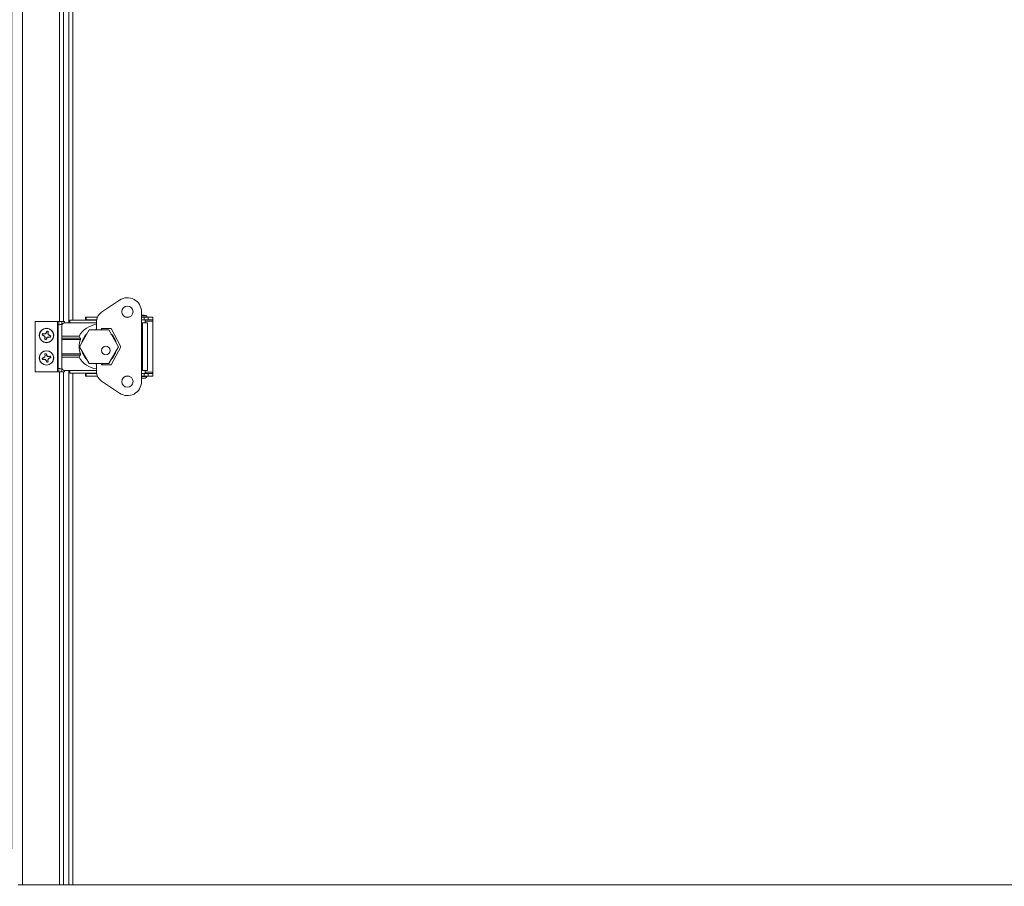
# Model space of a CAD drawing. Units: inches. Extents: x 0.6 to 16.4, y 0.4 to 10.6.
# Drawn here: x 6.7 to 8.1, y 2.2 to 3.4 of the extents above; entities that cross this region are included whole.
import ezdxf

# ---------------------------------------------------------------- set-up
doc = ezdxf.new("R2010")
doc.units = ezdxf.units.IN
doc.header["$MEASUREMENT"] = 0
doc.styles.add('SLDTEXTSTYLE0', font='TXT', dxfattribs={"width": 0.605})
doc.dimstyles.new('SLDDIMSTYLE0', dxfattribs={"dimtxt": 0.101115, "dimasz": 0.0625, "dimexe": 0, "dimexo": 0.0625, "dimgap": 0.025279, "dimtad": 0, "dimtih": 1, "dimtoh": 1, "dimdec": 6, "dimlfac": 16, "dimrnd": 1e-09, "dimzin": 12, "dimdsep": 46, "dimlunit": 5, "dimtxsty": 'SLDTEXTSTYLE0', "dimsah": 1, "dimcen": 0.09, "dimadec": 0, "dimazin": 3, "dimtfac": 1, "dimtdec": 3, "dimtofl": 0, "dimtmove": 0, "dimatfit": 3, "dimfxl": 0, "dimfrac": 2, "dimtolj": 1, "dimtzin": 12, "dimarcsym": 0})
doc.dimstyles.new('SLDDIMSTYLE1', dxfattribs={"dimtxt": 0.101115, "dimasz": 0.0625, "dimexe": 0, "dimexo": 0.0625, "dimgap": 0.025279, "dimtad": 0, "dimtih": 1, "dimtoh": 1, "dimdec": 6, "dimlfac": 16, "dimrnd": 1e-09, "dimzin": 12, "dimdsep": 46, "dimlunit": 5, "dimtxsty": 'SLDTEXTSTYLE0', "dimsah": 1, "dimcen": 0.09, "dimadec": 0, "dimazin": 3, "dimtfac": 1, "dimtdec": 3, "dimtmove": 0, "dimatfit": 0, "dimfxl": 0, "dimfrac": 2, "dimtolj": 1, "dimtzin": 12, "dimarcsym": 0})

# ---------------------------------------------------------------- blocks, each defined once
blk = doc.blocks.new('_D_6')
at = {"color": 7, "linetype": 'Continuous', "lineweight": 0}
for p, q in [((8.3049, 3.0569), (8.3049, 0.8814)), ((6.7033, 2.0816), (6.7033, 0.8814)), ((6.7033, 1.0064), (7.2302, 1.0064)), ((8.3049, 1.0064), (7.778, 1.0064))]:
    blk.add_line(p, q, dxfattribs=at)
at = {"color": 7, "linetype": 'Continuous', "lineweight": 18}
for points in [[(6.7033, 1.0064), (6.7658, 0.9804), (6.7658, 1.0324)], [(8.3049, 1.0064), (8.2424, 1.0324), (8.2424, 0.9804)]]:
    blk.add_solid(points, dxfattribs=at)
at = {"color": 7, "linetype": 'Continuous', "lineweight": 18, "char_height": 0.10417, "attachment_point": 1, "style": 'SLDTEXTSTYLE0'}
for s, insert in [('25 5/8"', (7.2783, 1.1407)), ('(Y-COG)', (7.2302, 0.9854))]:
    blk.add_mtext(s, dxfattribs=dict(at, insert=insert))
blk = doc.blocks.new('_D_8')
at = {"color": 7, "linetype": 'Continuous', "lineweight": 0}
for p, q in [((6.1728, 3.3101), (6.1728, 1.1996)), ((6.7033, 2.0816), (6.7033, 1.1996)), ((6.1728, 1.3246), (6.7033, 1.3246)), ((6.7033, 1.3246), (6.8352, 1.3246))]:
    blk.add_line(p, q, dxfattribs=at)
at = {"color": 7, "linetype": 'Continuous', "lineweight": 18}
for points in [[(6.1728, 1.3246), (6.2353, 1.2986), (6.2353, 1.3506)], [(6.7033, 1.3246), (6.6408, 1.3506), (6.6408, 1.2986)]]:
    blk.add_solid(points, dxfattribs=at)
at = {"color": 7, "linetype": 'Continuous', "lineweight": 18, "insert": (6.8352, 1.3812), "char_height": 0.10417, "attachment_point": 1, "style": 'SLDTEXTSTYLE0'}
blk.add_mtext('8 1/2"', dxfattribs=at)
blk = doc.blocks.new('_D_9')
at = {"color": 7, "linetype": 'Continuous', "lineweight": 0}
for p, q in [((7.242, 4.7224), (4.9888, 4.7224)), ((5.1138, 4.7224), (5.1138, 3.3751)), ((5.1138, 1.8725), (5.1138, 3.2198)), ((6.6936, 1.8725), (4.9888, 1.8725))]:
    blk.add_line(p, q, dxfattribs=at)
at = {"color": 7, "linetype": 'Continuous', "lineweight": 18}
for points in [[(5.1138, 4.7224), (5.0878, 4.6599), (5.1398, 4.6599)], [(5.1138, 1.8725), (5.1398, 1.935), (5.0878, 1.935)]]:
    blk.add_solid(points, dxfattribs=at)
at = {"color": 7, "linetype": 'Continuous', "lineweight": 18, "insert": (4.888, 3.3541), "char_height": 0.10417, "attachment_point": 1, "style": 'SLDTEXTSTYLE0'}
blk.add_mtext('45 5/8"', dxfattribs=at)
blk = doc.blocks.new('_D_10')
at = {"color": 7, "linetype": 'Continuous', "lineweight": 0}
for p, q in [((6.8976, 4.4006), (5.4827, 4.4006)), ((5.6077, 4.4006), (5.6077, 3.2142)), ((5.6077, 1.8725), (5.6077, 3.0589)), ((6.6936, 1.8725), (5.4827, 1.8725))]:
    blk.add_line(p, q, dxfattribs=at)
at = {"color": 7, "linetype": 'Continuous', "lineweight": 18}
for points in [[(5.6077, 4.4006), (5.5817, 4.3381), (5.6337, 4.3381)], [(5.6077, 1.8725), (5.6337, 1.935), (5.5817, 1.935)]]:
    blk.add_solid(points, dxfattribs=at)
at = {"color": 7, "linetype": 'Continuous', "lineweight": 18, "insert": (5.3433, 3.1932), "char_height": 0.10417, "attachment_point": 1, "style": 'SLDTEXTSTYLE0'}
blk.add_mtext('40 7/16"', dxfattribs=at)
blk = doc.blocks.new('_D_12')
at = {"color": 7, "linetype": 'Continuous', "lineweight": 0}
for p, q in [((6.4155, 2.1601), (6.4155, 1.5054)), ((6.7033, 2.0816), (6.7033, 1.5054)), ((6.4155, 1.6304), (6.7033, 1.6304)), ((6.7033, 1.6304), (6.8352, 1.6304))]:
    blk.add_line(p, q, dxfattribs=at)
at = {"color": 7, "linetype": 'Continuous', "lineweight": 18}
for points in [[(6.4155, 1.6304), (6.478, 1.6044), (6.478, 1.6564)], [(6.7033, 1.6304), (6.6408, 1.6564), (6.6408, 1.6044)]]:
    blk.add_solid(points, dxfattribs=at)
at = {"color": 7, "linetype": 'Continuous', "lineweight": 18, "insert": (6.8352, 1.6871), "char_height": 0.10417, "attachment_point": 1, "style": 'SLDTEXTSTYLE0'}
blk.add_mtext('4 5/8"', dxfattribs=at)
blk = doc.blocks.new('_D_15')
at = {"color": 7, "linetype": 'Continuous', "lineweight": 0}
for p, q in [((6.7033, 2.2272), (6.7033, 5.7346)), ((7.3707, 4.8818), (7.3707, 5.7346)), ((6.7033, 5.6096), (6.5158, 5.6096)), ((7.3707, 5.6096), (7.5582, 5.6096))]:
    blk.add_line(p, q, dxfattribs=at)
at = {"color": 7, "linetype": 'Continuous', "lineweight": 18}
for points in [[(6.7033, 5.6096), (6.6408, 5.6356), (6.6408, 5.5836)], [(7.3707, 5.6096), (7.4332, 5.5836), (7.4332, 5.6356)]]:
    blk.add_solid(points, dxfattribs=at)
at = {"color": 7, "linetype": 'Continuous', "lineweight": 18, "insert": (6.7341, 5.6662), "char_height": 0.10417, "attachment_point": 1, "style": 'SLDTEXTSTYLE0'}
blk.add_mtext('10 11/16"', dxfattribs=at)

msp = doc.modelspace()

# ---------------------------------------------------------------- linework, layer by layer
at = {"color": 7, "linetype": 'Continuous', "lineweight": 18}
for p, q in [((6.71794894, 4.12819539), (6.71794894, 2.17721656)), ((6.76932394, 2.96070875), (6.76932394, 4.12819539)), ((6.77488644, 2.96070875), (6.77488644, 3.99851344)), ((6.78269894, 2.95864797), (6.78269894, 3.99851344)), ((6.78826144, 3.99685719), (6.78826144, 2.96233892)), ((6.82778048, 2.97341774), (6.85303997, 2.99036806)), ((6.88345435, 2.87695506), (6.88345435, 2.97414994)), ((6.73582394, 2.96070875), (6.73582394, 2.89039625)), ((6.73582394, 2.96070875), (6.76676144, 2.96070875)), ((6.76676144, 2.96070875), (6.76676144, 2.89039625)), ((6.76872995, 2.96070875), (6.76676144, 2.96070875)), ((6.76872995, 2.96070875), (6.76872995, 2.95595284)), ((6.77284412, 2.96070875), (6.76872995, 2.96070875)), ((6.77644894, 2.96070875), (6.77284412, 2.96070875)), ((6.77284412, 2.96070875), (6.77284412, 2.95654309)), ((6.77644894, 2.95864367), (6.77644894, 2.96070875)), ((6.77663225, 2.95864797), (6.783976, 2.95864797)), ((6.783976, 2.96233892), (6.82105087, 2.96233892)), ((6.783976, 2.95864797), (6.783976, 2.96233892)), ((6.783976, 2.95864797), (6.82095435, 2.95864797)), ((6.80569844, 2.96676805), (6.80569844, 2.96283105)), ((6.80569844, 2.96676805), (6.80661033, 2.96676805)), ((6.80569844, 2.96283105), (6.80661033, 2.96283105)), ((6.80569844, 2.96283105), (6.80569844, 2.96233892)), ((6.80661033, 2.96676805), (6.80661033, 2.96283105)), ((6.80661033, 2.96676805), (6.82223486, 2.96676805)), ((6.80661033, 2.96283105), (6.82111424, 2.96283105)), ((6.82095435, 2.94899), (6.82095435, 2.96061648)), ((6.8613652, 2.96676805), (6.866481, 2.96676805)), ((6.88468466, 2.96849049), (6.88345435, 2.96849049)), ((6.88345435, 2.96676805), (6.88714529, 2.96676805)), ((6.88345435, 2.96283105), (6.88714529, 2.96283105)), ((6.88468466, 2.95864797), (6.88345435, 2.95864797)), ((6.89073611, 2.96849049), (6.88468466, 2.96849049)), ((6.88468466, 2.89245703), (6.88468466, 2.95864797)), ((6.88468466, 2.95864797), (6.89194352, 2.95864797)), ((6.88714529, 2.96676805), (6.88714529, 2.96283105)), ((6.88714529, 2.96676805), (6.89255869, 2.96676805)), ((6.88714529, 2.96283105), (6.89255869, 2.96283105)), ((6.88862167, 2.95864797), (6.88862167, 2.96283105)), ((6.88862167, 2.96095605), (6.89944844, 2.96095605)), ((6.89073611, 2.96676805), (6.89073611, 2.96849049)), ((6.89194352, 2.89245703), (6.89194352, 2.95864797)), ((6.89255869, 2.96676805), (6.89255869, 2.96283105)), ((6.89255869, 2.96676805), (6.89944844, 2.96676805)), ((6.89255869, 2.96283105), (6.89944844, 2.96283105)), ((6.89944844, 2.96676805), (6.89944844, 2.96283105)), ((6.89944844, 2.96095605), (6.89944844, 2.96283105)), ((6.89944844, 2.89014896), (6.89944844, 2.96095605)), ((6.74795982, 2.94309392), (6.74637712, 2.94353068)), ((6.74795982, 2.94309392), (6.74798145, 2.94339012)), ((6.7502035, 2.94337231), (6.74795982, 2.94309392)), ((6.7502035, 2.94337231), (6.75001234, 2.94370917)), ((6.75159317, 2.94515567), (6.7502035, 2.94337231)), ((6.75159317, 2.94515567), (6.75132779, 2.94528901)), ((6.75202992, 2.94673837), (6.75159317, 2.94515567)), ((6.75202992, 2.94673837), (6.75198943, 2.94710564)), ((6.75336536, 2.94466663), (6.75380212, 2.94624933)), ((6.75364375, 2.94242295), (6.75336536, 2.94466663)), ((6.75336536, 2.94466663), (6.75366156, 2.94464499)), ((6.75364375, 2.94242295), (6.75398061, 2.9426141)), ((6.75542711, 2.94103328), (6.75364375, 2.94242295)), ((6.76749183, 2.95546213), (6.76749183, 2.89564287)), ((6.772726, 2.95474172), (6.772726, 2.94007022)), ((6.81086758, 2.94899), (6.79733594, 2.9255525)), ((6.83793088, 2.94899), (6.81086758, 2.94899)), ((6.82784411, 2.95102002), (6.82784411, 2.94899)), ((6.84137758, 2.95102002), (6.82784411, 2.95102002)), ((6.85146252, 2.9255525), (6.83793088, 2.94899)), ((6.85466498, 2.9255525), (6.84137758, 2.95102002)), ((6.74588807, 2.94175848), (6.74552081, 2.94171799)), ((6.74588807, 2.94175848), (6.74747077, 2.94132173)), ((6.74747077, 2.94132173), (6.74733743, 2.94105635)), ((6.74747077, 2.94132173), (6.74925414, 2.93993206)), ((6.74925414, 2.93993206), (6.74891728, 2.9397409)), ((6.74953252, 2.93768838), (6.74909577, 2.93610568)), ((6.74953252, 2.93768838), (6.74923632, 2.93771001)), ((6.74925414, 2.93993206), (6.74953252, 2.93768838)), ((6.75086796, 2.93561663), (6.75130472, 2.93719933)), ((6.75086796, 2.93561663), (6.75090845, 2.93524937)), ((6.75130472, 2.93719933), (6.75269439, 2.9389827)), ((6.75130472, 2.93719933), (6.75157009, 2.93706599)), ((6.75269439, 2.9389827), (6.75493807, 2.93926108)), ((6.75269439, 2.9389827), (6.75288554, 2.93864584)), ((6.75493807, 2.93926108), (6.75491643, 2.93896488)), ((6.75493807, 2.93926108), (6.75652077, 2.93882433)), ((6.75542711, 2.94103328), (6.75556045, 2.94129865)), ((6.75700981, 2.94059652), (6.75542711, 2.94103328)), ((6.75700981, 2.94059652), (6.75737708, 2.94063701)), ((6.772726, 2.94007022), (6.79684327, 2.94007022)), ((6.772726, 2.93746006), (6.772726, 2.94007022)), ((6.772726, 2.93746006), (6.79846616, 2.93746006)), ((6.772726, 2.93573762), (6.772726, 2.93746006)), ((6.79860013, 2.93573762), (6.772726, 2.93573762)), ((6.772726, 2.91536739), (6.772726, 2.93573762)), ((6.79684327, 2.94007022), (6.79846616, 2.93746006)), ((6.74932562, 2.91509977), (6.74911594, 2.915404)), ((6.74932562, 2.91509977), (6.74969095, 2.91349907)), ((6.75148329, 2.91390814), (6.75111797, 2.91550884)), ((6.772726, 2.91536739), (6.79860013, 2.91536739)), ((6.772726, 2.91364495), (6.772726, 2.91536739)), ((6.79733594, 2.9255525), (6.81086758, 2.902115)), ((6.83793088, 2.902115), (6.85146252, 2.9255525)), ((6.84137758, 2.90008498), (6.85466498, 2.9255525)), ((6.74746831, 2.90996185), (6.74586761, 2.90959653)), ((6.74627668, 2.90780418), (6.74597244, 2.9075945)), ((6.74627668, 2.90780418), (6.74787737, 2.90816951)), ((6.74746831, 2.90996185), (6.74734701, 2.91023294)), ((6.74931221, 2.91127014), (6.74746831, 2.90996185)), ((6.74787737, 2.90816951), (6.7478857, 2.90787264)), ((6.74787737, 2.90816951), (6.75010631, 2.90779077)), ((6.74931221, 2.91127014), (6.74898426, 2.91147621)), ((6.74969095, 2.91349907), (6.74931221, 2.91127014)), ((6.74969095, 2.91349907), (6.74939408, 2.91349075)), ((6.75010631, 2.90779077), (6.74990024, 2.90746282)), ((6.75010631, 2.90779077), (6.75141459, 2.90594687)), ((6.75141459, 2.90594687), (6.7511435, 2.90582557)), ((6.75141459, 2.90594687), (6.75177992, 2.90434617)), ((6.75148329, 2.91390814), (6.75175438, 2.91402944)), ((6.75279158, 2.91206424), (6.75148329, 2.91390814)), ((6.75279158, 2.91206424), (6.75299765, 2.91239218)), ((6.75502051, 2.9116855), (6.75279158, 2.91206424)), ((6.75320694, 2.90635593), (6.75358568, 2.90858487)), ((6.75320694, 2.90635593), (6.75350381, 2.90636426)), ((6.75357226, 2.90475524), (6.75320694, 2.90635593)), ((6.75357226, 2.90475524), (6.75378194, 2.904451)), ((6.75358568, 2.90858487), (6.75542958, 2.90989315)), ((6.75358568, 2.90858487), (6.75391362, 2.9083788)), ((6.75502051, 2.9116855), (6.75501219, 2.91198237)), ((6.75662121, 2.91205082), (6.75502051, 2.9116855)), ((6.75542958, 2.90989315), (6.75703028, 2.91025848)), ((6.75542958, 2.90989315), (6.75555088, 2.90962206)), ((6.75662121, 2.91205082), (6.75692544, 2.9122605)), ((6.79846616, 2.91364495), (6.772726, 2.91364495)), ((6.772726, 2.91103479), (6.772726, 2.91364495)), ((6.79684327, 2.91103479), (6.772726, 2.91103479)), ((6.772726, 2.91103479), (6.772726, 2.89636328)), ((6.79846616, 2.91364495), (6.79684327, 2.91103479)), ((6.81086758, 2.902115), (6.83793088, 2.902115)), ((6.82095435, 2.89048853), (6.82095435, 2.902115)), ((6.82784411, 2.902115), (6.82784411, 2.90008498)), ((6.73582394, 2.89039625), (6.76676144, 2.89039625)), ((6.76872995, 2.89039625), (6.76676144, 2.89039625)), ((6.76872995, 2.89515216), (6.76872995, 2.89039625)), ((6.77284412, 2.89039625), (6.76872995, 2.89039625)), ((6.76932394, 2.17721656), (6.76932394, 2.89039625)), ((6.77284412, 2.89456191), (6.77284412, 2.89039625)), ((6.77644894, 2.89039625), (6.77284412, 2.89039625)), ((6.77488644, 2.17721656), (6.77488644, 2.89039625)), ((6.77644894, 2.89039625), (6.77644894, 2.89246133)), ((6.77663225, 2.89245703), (6.783976, 2.89245703)), ((6.78269894, 2.17721656), (6.78269894, 2.89245703)), ((6.783976, 2.88876608), (6.783976, 2.89245703)), ((6.783976, 2.89245703), (6.82095435, 2.89245703)), ((6.783976, 2.88876608), (6.82105087, 2.88876608)), ((6.78826144, 2.88876608), (6.78826144, 2.17721656)), ((6.80569844, 2.88876608), (6.80569844, 2.88827396)), ((6.80569844, 2.88433695), (6.80569844, 2.88827396)), ((6.80661033, 2.88827396), (6.80569844, 2.88827396)), ((6.80661033, 2.88433695), (6.80661033, 2.88827396)), ((6.82111424, 2.88827396), (6.80661033, 2.88827396)), ((6.82784411, 2.90008498), (6.84137758, 2.90008498)), ((6.88345435, 2.89245703), (6.88468466, 2.89245703)), ((6.88714529, 2.88827396), (6.88345435, 2.88827396)), ((6.89194352, 2.89245703), (6.88468466, 2.89245703)), ((6.89255869, 2.88827396), (6.88714529, 2.88827396)), ((6.88714529, 2.88433695), (6.88714529, 2.88827396)), ((6.88862167, 2.88827396), (6.88862167, 2.89245703)), ((6.89944844, 2.89014896), (6.88862167, 2.89014896)), ((6.89255869, 2.88433695), (6.89255869, 2.88827396)), ((6.89944844, 2.88827396), (6.89255869, 2.88827396)), ((6.89944844, 2.88827396), (6.89944844, 2.89014896)), ((6.89944844, 2.88433695), (6.89944844, 2.88827396)), ((6.80661033, 2.88433695), (6.80569844, 2.88433695)), ((6.82223486, 2.88433695), (6.80661033, 2.88433695)), ((6.85303997, 2.86073694), (6.82778048, 2.87768726)), ((6.866481, 2.88433695), (6.8613652, 2.88433695)), ((6.88714529, 2.88433695), (6.88345435, 2.88433695)), ((6.88468466, 2.88409089), (6.88345435, 2.88409089)), ((6.88468466, 2.88197645), (6.88345435, 2.88197645)), ((6.89073611, 2.88409089), (6.88468466, 2.88409089)), ((6.88862167, 2.88197645), (6.88468466, 2.88197645)), ((6.89255869, 2.88433695), (6.88714529, 2.88433695)), ((6.88862167, 2.88409089), (6.88862167, 2.88433695)), ((6.89944844, 2.88433695), (6.89255869, 2.88433695)), ((6.71217325, 2.17721656), (10.80612082, 2.17721656))]:
    msp.add_line(p, q, dxfattribs=at)
at = {"color": 7, "linetype": 'Continuous', "lineweight": 18, "flags": 128}
for points in [[(6.81711127, 2.94899), (6.81975416, 2.94965342), (6.82095435, 2.94985402)], [(6.82784411, 2.94985402), (6.8290443, 2.94965342), (6.83168719, 2.94899)], [(6.82095435, 2.90125099), (6.81748425, 2.90200226), (6.81711127, 2.902115)], [(6.83168719, 2.902115), (6.83131421, 2.90200226), (6.82784411, 2.90125099)]]:
    msp.add_lwpolyline(points, dxfattribs=at)
at = {"color": 7, "linetype": 'Continuous', "lineweight": 18}
for centre, radius in [((6.8639231, 2.97414994), 0.0078125), ((6.75144894, 2.9411775), 0.0100625), ((6.75144894, 2.9411775), 0.00987713), ((6.75144894, 2.9099275), 0.0100625), ((6.75144894, 2.9099275), 0.00987713), ((6.83381811, 2.92011451), 0.00602854), ((6.83381811, 2.92011451), 0.0059375), ((6.83381811, 2.92011451), 0.0000625), ((6.8639231, 2.87695506), 0.0078125)]:
    msp.add_circle(centre, radius, dxfattribs=at)
for centre, radius, start, end in [((6.8639231, 2.97414994), 0.01953125, 0, 123.86348021), ((6.83637073, 2.96061648), 0.01541638, 123.86348021, 180), ((6.77663225, 2.95474172), 0.00390625, 90, 180), ((6.82439923, 2.9255525), 0.03114635, 96.35008083, 152.21772546), ((6.88468466, 2.94538277), 0.02388696, 75.32494303, 92.95236551), ((6.75144894, 2.9411775), 0.00595272, 154.3551546, 174.7905211), ((6.75144894, 2.9411775), 0.00559114, 155.1101084, 174.03556731), ((6.73746597, 2.89362384), 0.0508651, 78.06905496, 80.24697902), ((6.75894306, 2.88023684), 0.06409753, 98.00908424, 99.84681057), ((6.7999215, 2.90349015), 0.06409753, 139.29886514, 141.13659147), ((6.79944379, 2.92879328), 0.0508651, 158.89869669, 161.07662075), ((6.75144894, 2.9411775), 0.00595272, 64.3551546, 84.7905211), ((6.75144894, 2.9411775), 0.00559114, 65.1101084, 84.03556731), ((6.70389528, 2.95516047), 0.0508651, 348.06905496, 350.24697902), ((6.69050828, 2.93368338), 0.06409753, 8.00908424, 9.84681057), ((6.71376159, 2.89270494), 0.06409753, 49.29886514, 51.13659147), ((6.82439923, 2.9255525), 0.02454447, 132.72675181, 167.27324819), ((6.82439923, 2.9255525), 0.02454447, 12.7267555, 47.2732445), ((6.76383316, 2.98917235), 0.0508651, 248.89869669, 251.07662075), ((6.78913629, 2.98965006), 0.06409753, 229.29886514, 231.13659147), ((6.79900261, 2.92719453), 0.0508651, 168.06905496, 170.24697902), ((6.75144894, 2.9411775), 0.00595272, 244.3551546, 264.7905211), ((6.8123896, 2.94867162), 0.06409753, 188.00908424, 189.84681057), ((6.75144894, 2.9411775), 0.00559114, 245.1101084, 264.03556731), ((6.70345409, 2.95356172), 0.0508651, 338.89869669, 341.07662075), ((6.70297638, 2.97886485), 0.06409753, 319.29886514, 321.13659147), ((6.74395483, 3.00211816), 0.06409753, 278.00908424, 279.84681057), ((6.76543191, 2.98873117), 0.0508651, 258.06905496, 260.24697902), ((6.73906472, 2.89318265), 0.0508651, 68.89869669, 71.07662075), ((6.75144894, 2.9411775), 0.00559114, 335.1101084, 354.03556731), ((6.75144894, 2.9411775), 0.00595272, 334.3551546, 354.7905211), ((6.82439923, 2.9255525), 0.0277368, 158.45660378, 201.54339622), ((6.75144894, 2.9099275), 0.00595272, 92.63873166, 113.07409816), ((6.79958193, 2.92176348), 0.0508651, 187.18227375, 189.36019781), ((6.75144894, 2.9099275), 0.00559114, 93.39368546, 112.31914436), ((6.70294693, 2.89970846), 0.0508651, 16.35263201, 18.53055607), ((6.82439923, 2.9255525), 0.02454447, 192.72675303, 227.27324697), ((6.82439923, 2.9255525), 0.02454447, 312.72675672, 347.27324328), ((6.76166799, 2.86142549), 0.0508651, 106.35263201, 108.53055607), ((6.75144894, 2.9099275), 0.00595272, 182.63873166, 203.07409816), ((6.75144894, 2.9099275), 0.00559114, 183.39368546, 202.31914436), ((6.73961297, 2.95806049), 0.0508651, 277.18227375, 279.36019781), ((6.78692423, 2.85981333), 0.06409753, 126.2926613, 128.13038762), ((6.76166889, 2.9704707), 0.06409753, 257.5824422, 259.42016852), ((6.81199214, 2.89970756), 0.06409753, 167.5824422, 169.42016852), ((6.80156311, 2.94540279), 0.06409753, 216.2926613, 218.13038762), ((6.79995096, 2.92014655), 0.0508651, 196.35263201, 198.53055607), ((6.75144894, 2.9099275), 0.00595272, 272.63873166, 293.07409816), ((6.70133477, 2.87445222), 0.06409753, 36.2926613, 38.13038762), ((6.75144894, 2.9099275), 0.00559114, 273.39368546, 292.31914436), ((6.741229, 2.84938431), 0.06409753, 77.5824422, 79.42016852), ((6.69090575, 2.92014745), 0.06409753, 347.5824422, 349.42016852), ((6.70331596, 2.89809153), 0.0508651, 7.18227375, 9.36019781), ((6.71597366, 2.96004167), 0.06409753, 306.2926613, 308.13038762), ((6.76328492, 2.86179452), 0.0508651, 97.18227375, 99.36019781), ((6.7412299, 2.95842952), 0.0508651, 286.35263201, 288.53055607), ((6.75144894, 2.9099275), 0.00559114, 3.39368546, 22.31914436), ((6.75144894, 2.9099275), 0.00595272, 2.63873166, 23.07409816), ((6.82439923, 2.9255525), 0.03114635, 207.78227454, 263.64991917), ((6.77663225, 2.89636328), 0.00390625, 180, 270), ((6.83637073, 2.89048853), 0.01541638, 180, 236.13651979), ((6.8639231, 2.87695506), 0.01953125, 236.13651979, 0), ((6.88862167, 2.88409089), 0.00211444, 270, 0)]:
    msp.add_arc(centre, radius, start, end, dxfattribs=at)
for points, knots in [([(6.77327211, 2.95659298), (6.77297508, 2.9565587), (6.77189689, 2.95643427), (6.77023835, 2.95621967), (6.76861322, 2.95594921), (6.76762872, 2.95569669), (6.76757644, 2.95553434), (6.76755319, 2.95546213)], [0, 0, 0, 0, 0.0909439411, 0.3301151541, 0.5692863671, 0.8084575801, 1, 1, 1, 1]), ([(6.74637712, 2.94353068), (6.74632487, 2.94357023), (6.74622659, 2.94364462), (6.74612853, 2.94371897), (6.7460826, 2.94375379)], [0, 0, 0, 0, 0.5316431977, 1, 1, 1, 1]), ([(6.75380212, 2.94624933), (6.75384167, 2.94630157), (6.75391606, 2.94639985), (6.75399041, 2.94649792), (6.75402523, 2.94654385)], [0, 0, 0, 0, 0.5316431977, 1, 1, 1, 1]), ([(6.74909577, 2.93610568), (6.74905622, 2.93605343), (6.74898183, 2.93595515), (6.74890748, 2.93585709), (6.74887265, 2.93581116)], [0, 0, 0, 0, 0.5316431977, 1, 1, 1, 1]), ([(6.75652077, 2.93882433), (6.75657301, 2.93878478), (6.75667129, 2.93871039), (6.75676936, 2.93863604), (6.75681529, 2.93860121)], [0, 0, 0, 0, 0.5316431977, 1, 1, 1, 1]), ([(6.79846616, 2.93746006), (6.79855463, 2.93729375), (6.79873214, 2.93696006), (6.79878676, 2.93633831), (6.79866247, 2.93593825), (6.79860013, 2.93573762)], [0, 0, 0, 0, 0.331244748, 0.6646048374, 1, 1, 1, 1]), ([(6.75111797, 2.91550884), (6.75112804, 2.91557359), (6.75114698, 2.91569538), (6.75116599, 2.91581697), (6.75117489, 2.91587391)], [0, 0, 0, 0, 0.5316431977, 1, 1, 1, 1]), ([(6.79860013, 2.91536739), (6.79866189, 2.9151709), (6.79878569, 2.91477703), (6.79873231, 2.91418552), (6.79858017, 2.91382708), (6.79847834, 2.91366441), (6.79846616, 2.91364495)], [0, 0, 0, 0, 0.3279834137, 0.6574542774, 0.9590159401, 1, 1, 1, 1]), ([(6.74586761, 2.90959653), (6.74580286, 2.9096066), (6.74568107, 2.90962554), (6.74555948, 2.90964455), (6.74550253, 2.90965345)], [0, 0, 0, 0, 0.5316431977, 1, 1, 1, 1]), ([(6.75177992, 2.90434617), (6.75176985, 2.90428142), (6.7517509, 2.90415963), (6.7517319, 2.90403804), (6.751723, 2.90398109)], [0, 0, 0, 0, 0.5316431977, 1, 1, 1, 1]), ([(6.75703028, 2.91025848), (6.75709503, 2.91024841), (6.75721682, 2.91022946), (6.75733841, 2.91021046), (6.75739535, 2.91020156)], [0, 0, 0, 0, 0.5316431977, 1, 1, 1, 1]), ([(6.76755319, 2.89564287), (6.76757644, 2.89557067), (6.76762872, 2.89540831), (6.7686132, 2.8951558), (6.77023842, 2.89488533), (6.77189275, 2.89467125), (6.77296641, 2.89454732), (6.77325899, 2.89451355)], [0, 0, 0, 0, 0.1918018166, 0.4312969277, 0.6707920388, 0.91028715, 1, 1, 1, 1])]:
    msp.add_open_spline(points, degree=3, knots=knots, dxfattribs=at)

# ---------------------------------------------------------------- dimensions: what is measured, and where the dimension line sits
dim = msp.add_linear_dim(base=(7.37073794, 5.60959073), p1=(6.70330832, 2.17721656), p2=(7.37073794, 4.83181942), dimstyle='SLDDIMSTYLE1', dxfattribs=at)
dim.commit()
dim.dimension.update_dxf_attribs({"geometry": '_D_15', "text_midpoint": (7.03702313, 5.60959073), "dimtype": 160})
for base, p1, p2, angle, picture, middle in [((5.1138196, 4.72244442), (6.74362082, 1.87252906), (7.29199779, 4.72244442), 90, '_D_9', (5.1138196, 3.29748674)), ((5.60767457, 1.87252906), (6.94755881, 4.40056942), (6.74362082, 1.87252906), 90, '_D_10', (5.60767457, 3.13654924)), ((6.70330832, 1.32456214), (6.1727639, 3.36005827), (6.70330832, 2.13159156), 0, '_D_8', (7.02244139, 1.32456214)), ((6.70330832, 1.63043721), (6.41551144, 2.21012281), (6.70330832, 2.13159156), 0, '_D_12', (7.02244139, 1.63043721))]:
    dim = msp.add_linear_dim(base=base, p1=p1, p2=p2, angle=angle, dimstyle='SLDDIMSTYLE0', dxfattribs=at)
    dim.commit()
    dim.dimension.update_dxf_attribs({"geometry": picture, "text_midpoint": middle, "dimtype": 160})
dim = msp.add_linear_dim(base=(8.30487082, 1.00638733), p1=(6.70330832, 2.13159156), p2=(8.30487082, 3.10690406), angle=0, text='<>\\P(Y-COG)', dimstyle='SLDDIMSTYLE0', dxfattribs=at)
dim.commit()
dim.dimension.update_dxf_attribs({"geometry": '_D_6', "text_midpoint": (7.50408957, 1.00638733), "dimtype": 160})

doc.saveas('drawing.dxf')
